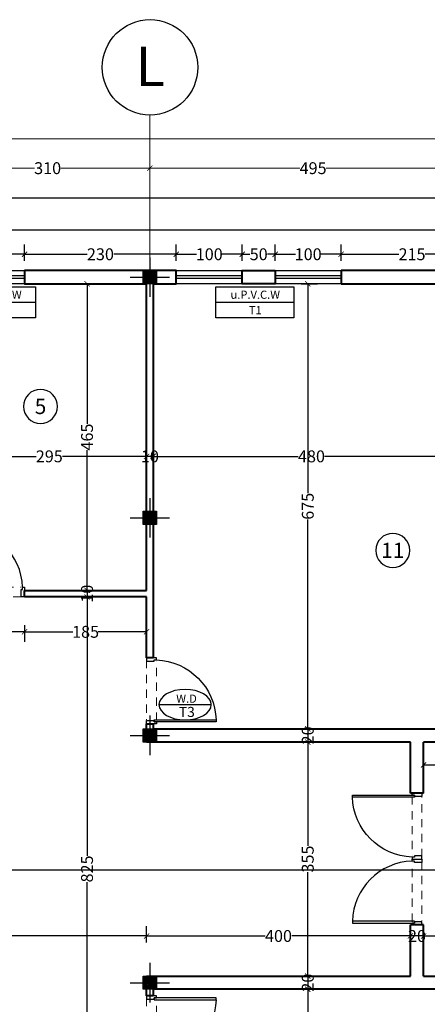
# Model space of a CAD drawing. Units: inches. Extents: x 160 to 686, y -230 to 66.
# Drawn here: x 287 to 294, y 35 to 50 of the extents above; entities that cross this region are included whole.
import ezdxf
from ezdxf.enums import TextEntityAlignment as Align

# ---------------------------------------------------------------- set-up
doc = ezdxf.new("R2010")
doc.units = ezdxf.units.IN
doc.header["$MEASUREMENT"] = 0
doc.linetypes.add('ACAD_ISO04W100', pattern=[30.5, 24, -3, 0.5, -3])
doc.linetypes.add('HIDDEN', pattern=[0.375, 0.25, -0.125])
for name, color, linetype in [('11', 11, 'Continuous'), ('code', 130, 'Continuous'), ('cul', 1, 'Continuous'), ('Door', 173, 'Continuous'), ('text', 7, 'Continuous'), ('tip', 6, 'Continuous'), ('WINDOW', 161, 'Continuous')]:
    doc.layers.add(name, color=color, linetype=linetype)
for name, color, linetype, lineweight in [('7', 7, 'Continuous', 40), ('AX', 251, 'Continuous', 18), ('DIM', 6, 'Continuous', 13)]:
    doc.layers.add(name, color=color, linetype=linetype, lineweight=lineweight)
doc.styles.add('ROMANC', font='romanc.shx', dxfattribs={"width": 0.7, "height": 0.18})
doc.styles.add('romanc.shx', font='romanc.shx')
doc.styles.get("Standard").update_dxf_attribs({"font": 'swissl.ttf'})
doc.styles.add('SWIS', font='swissl.ttf')
doc.styles.add('Tahoma', font='tahoma.ttf')
doc.dimstyles.new('dim100', dxfattribs={"dimtxt": 0.18, "dimasz": 0.08, "dimexe": 0.15, "dimexo": 0, "dimgap": 0.01, "dimtad": 0, "dimdec": 1, "dimlfac": 100, "dimzin": 12, "dimdsep": 46, "dimtxsty": 'Standard', "dimblk": 'ARCHTICK', "dimcen": 0.09, "dimclrd": 146, "dimclre": 146, "dimclrt": 256, "dimadec": 1, "dimazin": 0, "dimtfac": 0.666667, "dimtdec": 1, "dimtix": 1, "dimtmove": 1, "dimatfit": 3, "dimldrblk": 'DOT', "dimfxl": 0, "dimtolj": 1, "dimarcsym": 0})

# ---------------------------------------------------------------- blocks, each defined once
blk = doc.blocks.new('A$C514849F4')
at = {"layer": 'text', "color": 1}
blk.add_circle((0.603, 0.603), 0.603, dxfattribs=at)
at = {"layer": 'text', "style": 'SWIS'}
blk.add_attdef('88', text='', height=0.5, dxfattribs=at).set_placement((0.604, 0.615), align=Align.MIDDLE_CENTER)
blk = doc.blocks.new('_ArchTick')
at = {"color": 0, "linetype": 'ByBlock', "const_width": 0.15}
blk.add_lwpolyline([(-0.5, -0.5), (0.5, 0.5)], dxfattribs=at)
blk = doc.blocks.new('*D1234')
at = {"layer": 'DIM', "color": 146, "lineweight": -2, "transparency": 16777216}
for p, q in [((1563.603, -286.642), (1592.462, -286.642)), ((1621.853, -286.642), (1592.994, -286.642)), ((1563.603, -286.768), (1563.603, -286.792)), ((1621.853, -286.768), (1621.853, -286.792))]:
    blk.add_line(p, q, dxfattribs=at)
at = {"layer": 'DIM', "color": 146, "lineweight": -2, "transparency": 16777216, "xscale": 0.08, "yscale": 0.08, "zscale": 0.08, "rotation": 180}
blk.add_blockref('_ArchTick', (1563.603, -286.642), dxfattribs=at)
at = {"layer": 'DIM', "color": 146, "lineweight": -2, "transparency": 16777216, "xscale": 0.08, "yscale": 0.08, "zscale": 0.08}
blk.add_blockref('_ArchTick', (1621.853, -286.642), dxfattribs=at)
at = {"layer": 'DIM', "lineweight": 5, "transparency": 16777216, "insert": (1592.728, -286.642), "char_height": 0.18, "attachment_point": 5}
blk.add_mtext('\\A1;5825', dxfattribs=at)
blk = doc.blocks.new('_DOT')
at = {"color": 0, "linetype": 'ByBlock'}
blk.add_line((-0.5, 0), (-1, 0), dxfattribs=at)
at = {"color": 0, "linetype": 'ByBlock', "const_width": 0.5}
blk.add_lwpolyline([(-0.25, 0, 1), (0.25, 0, 1)], format="xyb", close=True, dxfattribs=at)
blk = doc.blocks.new('A$C55E52C42')
at = {"layer": 'cul'}
h = blk.add_hatch(dxfattribs=at)
h.set_pattern_fill('ANSI31', color=256, scale=0.005, style=0)
h.set_pattern_definition([(45, (-2685.726377, 341.490178), (-0.01122532015, 0.01122532015), [])])
h.paths.add_polyline_path([(0.2, 0.2), (0.4, 0.2), (0.4, 0.4), (0.2, 0.4)])
for p, q in [((0.3, 0.6), (0.3, 0)), ((0.6, 0.3), (0, 0.3))]:
    blk.add_line(p, q, dxfattribs=at)
blk.add_lwpolyline([(0.2, 0.2), (0.4, 0.2), (0.4, 0.4), (0.2, 0.4)], close=True, dxfattribs=at)
blk = doc.blocks.new('*D1227')
at = {"layer": 'DIM', "color": 146, "lineweight": -2, "transparency": 16777216}
for p, q in [((1598.303, -287.185), (1598.303, -286.935)), ((1603.253, -287.185), (1603.253, -286.935)), ((1598.303, -287.085), (1600.578, -287.085)), ((1603.253, -287.085), (1600.977, -287.085))]:
    blk.add_line(p, q, dxfattribs=at)
at = {"layer": 'DIM', "color": 146, "lineweight": -2, "transparency": 16777216, "xscale": 0.08, "yscale": 0.08, "zscale": 0.08, "rotation": 180}
blk.add_blockref('_ArchTick', (1598.303, -287.085), dxfattribs=at)
at = {"layer": 'DIM', "color": 146, "lineweight": -2, "transparency": 16777216, "xscale": 0.08, "yscale": 0.08, "zscale": 0.08}
blk.add_blockref('_ArchTick', (1603.253, -287.085), dxfattribs=at)
at = {"layer": 'DIM', "lineweight": 5, "transparency": 16777216, "insert": (1600.778, -287.085), "char_height": 0.18, "attachment_point": 5}
blk.add_mtext('\\A1;495', dxfattribs=at)
blk = doc.blocks.new('*D1240')
at = {"layer": 'DIM', "color": 146, "lineweight": -2, "transparency": 16777216}
for p, q in [((1595.203, -286.985), (1595.203, -287.235)), ((1598.303, -287.185), (1598.303, -286.935)), ((1595.203, -287.085), (1596.552, -287.085)), ((1598.303, -287.085), (1596.954, -287.085))]:
    blk.add_line(p, q, dxfattribs=at)
at = {"layer": 'DIM', "color": 146, "lineweight": -2, "transparency": 16777216, "xscale": 0.08, "yscale": 0.08, "zscale": 0.08, "rotation": 180}
blk.add_blockref('_ArchTick', (1595.203, -287.085), dxfattribs=at)
at = {"layer": 'DIM', "color": 146, "lineweight": -2, "transparency": 16777216, "xscale": 0.08, "yscale": 0.08, "zscale": 0.08}
blk.add_blockref('_ArchTick', (1598.303, -287.085), dxfattribs=at)
at = {"layer": 'DIM', "lineweight": 5, "transparency": 16777216, "insert": (1596.753, -287.085), "char_height": 0.18, "attachment_point": 5}
blk.add_mtext('\\A1;310', dxfattribs=at)
blk = doc.blocks.new('*D658')
at = {"layer": 'DIM', "color": 146, "lineweight": -2, "transparency": 16777216}
for p, q in [((289.423, 43.819), (289.423, 43.569)), ((294.223, 43.819), (294.223, 43.569)), ((289.423, 43.719), (291.622, 43.719)), ((294.223, 43.719), (292.023, 43.719))]:
    blk.add_line(p, q, dxfattribs=at)
at = {"layer": 'DIM', "color": 146, "lineweight": -2, "transparency": 16777216, "xscale": 0.08, "yscale": 0.08, "zscale": 0.08, "rotation": 180}
blk.add_blockref('_ArchTick', (289.423, 43.719), dxfattribs=at)
at = {"layer": 'DIM', "color": 146, "lineweight": -2, "transparency": 16777216, "xscale": 0.08, "yscale": 0.08, "zscale": 0.08}
blk.add_blockref('_ArchTick', (294.223, 43.719), dxfattribs=at)
at = {"layer": 'DIM', "lineweight": 0, "transparency": 16777216, "insert": (291.823, 43.719), "char_height": 0.18, "attachment_point": 5}
blk.add_mtext('\\A1;480', dxfattribs=at)
blk = doc.blocks.new('*D659')
at = {"layer": 'DIM', "color": 146, "lineweight": -2, "transparency": 16777216}
for p, q in [((289.323, 43.819), (289.323, 43.569)), ((289.423, 43.819), (289.423, 43.569)), ((289.423, 43.719), (289.323, 43.719))]:
    blk.add_line(p, q, dxfattribs=at)
at = {"layer": 'DIM', "lineweight": 0, "transparency": 16777216, "insert": (289.373, 43.719), "char_height": 0.18, "attachment_point": 5}
blk.add_mtext('\\A1;10', dxfattribs=at)
blk = doc.blocks.new('*D660')
at = {"layer": 'DIM', "color": 146, "lineweight": -2, "transparency": 16777216}
for p, q in [((286.373, 43.819), (286.373, 43.569)), ((289.323, 43.819), (289.323, 43.569)), ((286.373, 43.719), (287.648, 43.719)), ((289.323, 43.719), (288.048, 43.719))]:
    blk.add_line(p, q, dxfattribs=at)
at = {"layer": 'DIM', "color": 146, "lineweight": -2, "transparency": 16777216, "xscale": 0.08, "yscale": 0.08, "zscale": 0.08, "rotation": 180}
blk.add_blockref('_ArchTick', (286.373, 43.719), dxfattribs=at)
at = {"layer": 'DIM', "color": 146, "lineweight": -2, "transparency": 16777216, "xscale": 0.08, "yscale": 0.08, "zscale": 0.08}
blk.add_blockref('_ArchTick', (289.323, 43.719), dxfattribs=at)
at = {"layer": 'DIM', "lineweight": 0, "transparency": 16777216, "insert": (287.848, 43.719), "char_height": 0.18, "attachment_point": 5}
blk.add_mtext('\\A1;295', dxfattribs=at)
blk = doc.blocks.new('*D680')
at = {"layer": 'DIM', "color": 146, "lineweight": -2, "transparency": 16777216}
for p, q in [((292.273, 46.684), (292.273, 46.934)), ((294.423, 46.684), (294.423, 46.934)), ((292.273, 46.784), (293.148, 46.784)), ((294.423, 46.784), (293.548, 46.784))]:
    blk.add_line(p, q, dxfattribs=at)
at = {"layer": 'DIM', "color": 146, "lineweight": -2, "transparency": 16777216, "xscale": 0.08, "yscale": 0.08, "zscale": 0.08, "rotation": 180}
blk.add_blockref('_ArchTick', (292.273, 46.784), dxfattribs=at)
at = {"layer": 'DIM', "color": 146, "lineweight": -2, "transparency": 16777216, "xscale": 0.08, "yscale": 0.08, "zscale": 0.08}
blk.add_blockref('_ArchTick', (294.423, 46.784), dxfattribs=at)
at = {"layer": 'DIM', "lineweight": 0, "transparency": 16777216, "insert": (293.348, 46.784), "char_height": 0.18, "attachment_point": 5}
blk.add_mtext('\\A1;215', dxfattribs=at)
blk = doc.blocks.new('*D681')
at = {"layer": 'DIM', "color": 146, "lineweight": -2, "transparency": 16777216}
for p, q in [((291.273, 46.684), (291.273, 46.934)), ((292.273, 46.684), (292.273, 46.934)), ((291.273, 46.784), (291.579, 46.784)), ((292.273, 46.784), (291.966, 46.784))]:
    blk.add_line(p, q, dxfattribs=at)
at = {"layer": 'DIM', "color": 146, "lineweight": -2, "transparency": 16777216, "xscale": 0.08, "yscale": 0.08, "zscale": 0.08, "rotation": 180}
blk.add_blockref('_ArchTick', (291.273, 46.784), dxfattribs=at)
at = {"layer": 'DIM', "color": 146, "lineweight": -2, "transparency": 16777216, "xscale": 0.08, "yscale": 0.08, "zscale": 0.08}
blk.add_blockref('_ArchTick', (292.273, 46.784), dxfattribs=at)
at = {"layer": 'DIM', "lineweight": 0, "transparency": 16777216, "insert": (291.773, 46.784), "char_height": 0.18, "attachment_point": 5}
blk.add_mtext('\\A1;100', dxfattribs=at)
blk = doc.blocks.new('*D682')
at = {"layer": 'DIM', "color": 146, "lineweight": -2, "transparency": 16777216}
for p, q in [((290.773, 46.684), (290.773, 46.934)), ((291.273, 46.684), (291.273, 46.934)), ((290.773, 46.784), (290.889, 46.784)), ((291.273, 46.784), (291.157, 46.784))]:
    blk.add_line(p, q, dxfattribs=at)
at = {"layer": 'DIM', "color": 146, "lineweight": -2, "transparency": 16777216, "xscale": 0.08, "yscale": 0.08, "zscale": 0.08, "rotation": 180}
blk.add_blockref('_ArchTick', (290.773, 46.784), dxfattribs=at)
at = {"layer": 'DIM', "color": 146, "lineweight": -2, "transparency": 16777216, "xscale": 0.08, "yscale": 0.08, "zscale": 0.08}
blk.add_blockref('_ArchTick', (291.273, 46.784), dxfattribs=at)
at = {"layer": 'DIM', "lineweight": 0, "transparency": 16777216, "insert": (291.023, 46.784), "char_height": 0.18, "attachment_point": 5}
blk.add_mtext('\\A1;50', dxfattribs=at)
blk = doc.blocks.new('*D683')
at = {"layer": 'DIM', "color": 146, "lineweight": -2, "transparency": 16777216}
for p, q in [((289.773, 46.684), (289.773, 46.934)), ((290.773, 46.684), (290.773, 46.934)), ((289.773, 46.784), (290.079, 46.784)), ((290.773, 46.784), (290.466, 46.784))]:
    blk.add_line(p, q, dxfattribs=at)
at = {"layer": 'DIM', "color": 146, "lineweight": -2, "transparency": 16777216, "xscale": 0.08, "yscale": 0.08, "zscale": 0.08, "rotation": 180}
blk.add_blockref('_ArchTick', (289.773, 46.784), dxfattribs=at)
at = {"layer": 'DIM', "color": 146, "lineweight": -2, "transparency": 16777216, "xscale": 0.08, "yscale": 0.08, "zscale": 0.08}
blk.add_blockref('_ArchTick', (290.773, 46.784), dxfattribs=at)
at = {"layer": 'DIM', "lineweight": 0, "transparency": 16777216, "insert": (290.273, 46.784), "char_height": 0.18, "attachment_point": 5}
blk.add_mtext('\\A1;100', dxfattribs=at)
blk = doc.blocks.new('*D450')
at = {"layer": 'DIM', "color": 146, "lineweight": -2, "transparency": 16777216}
for p, q in [((254.573, 47.537), (254.573, 47.787)), ((313.023, 47.537), (313.023, 47.787)), ((254.573, 47.637), (283.532, 47.637)), ((313.023, 47.637), (284.064, 47.637))]:
    blk.add_line(p, q, dxfattribs=at)
at = {"layer": 'DIM', "color": 146, "lineweight": -2, "transparency": 16777216, "xscale": 0.08, "yscale": 0.08, "zscale": 0.08, "rotation": 180}
blk.add_blockref('_ArchTick', (254.573, 47.637), dxfattribs=at)
at = {"layer": 'DIM', "color": 146, "lineweight": -2, "transparency": 16777216, "xscale": 0.08, "yscale": 0.08, "zscale": 0.08}
blk.add_blockref('_ArchTick', (313.023, 47.637), dxfattribs=at)
at = {"layer": 'DIM', "lineweight": 0, "transparency": 16777216, "insert": (283.798, 47.637), "char_height": 0.18, "attachment_point": 5}
blk.add_mtext('\\A1;5845', dxfattribs=at)
blk = doc.blocks.new('*D613')
at = {"layer": 'DIM', "color": 146, "lineweight": -2, "transparency": 16777216}
for p, q in [((273.173, 47.05), (273.173, 47.3)), ((294.423, 47.05), (294.423, 47.3)), ((273.173, 47.15), (283.531, 47.15)), ((294.423, 47.15), (284.064, 47.15))]:
    blk.add_line(p, q, dxfattribs=at)
at = {"layer": 'DIM', "color": 146, "lineweight": -2, "transparency": 16777216, "xscale": 0.08, "yscale": 0.08, "zscale": 0.08, "rotation": 180}
blk.add_blockref('_ArchTick', (273.173, 47.15), dxfattribs=at)
at = {"layer": 'DIM', "color": 146, "lineweight": -2, "transparency": 16777216, "xscale": 0.08, "yscale": 0.08, "zscale": 0.08}
blk.add_blockref('_ArchTick', (294.423, 47.15), dxfattribs=at)
at = {"layer": 'DIM', "lineweight": 0, "transparency": 16777216, "insert": (283.798, 47.15), "char_height": 0.18, "attachment_point": 5}
blk.add_mtext('\\A1;2125', dxfattribs=at)
blk = doc.blocks.new('*D527')
at = {"layer": 'DIM', "color": 146, "lineweight": -2, "transparency": 16777216}
for p, q in [((293.523, 36.345), (293.523, 36.595)), ((300.523, 36.345), (300.523, 36.595)), ((293.523, 36.445), (296.825, 36.445)), ((300.523, 36.445), (297.221, 36.445))]:
    blk.add_line(p, q, dxfattribs=at)
at = {"layer": 'DIM', "color": 146, "lineweight": -2, "transparency": 16777216, "xscale": 0.08, "yscale": 0.08, "zscale": 0.08, "rotation": 180}
blk.add_blockref('_ArchTick', (293.523, 36.445), dxfattribs=at)
at = {"layer": 'DIM', "color": 146, "lineweight": -2, "transparency": 16777216, "xscale": 0.08, "yscale": 0.08, "zscale": 0.08}
blk.add_blockref('_ArchTick', (300.523, 36.445), dxfattribs=at)
at = {"layer": 'DIM', "lineweight": 0, "transparency": 16777216, "insert": (297.023, 36.445), "char_height": 0.18, "attachment_point": 5}
blk.add_mtext('\\A1;700', dxfattribs=at)
blk = doc.blocks.new('*D528')
at = {"layer": 'DIM', "color": 146, "lineweight": -2, "transparency": 16777216}
for p, q in [((293.323, 36.345), (293.323, 36.595)), ((293.523, 36.345), (293.523, 36.595)), ((293.523, 36.445), (293.323, 36.445))]:
    blk.add_line(p, q, dxfattribs=at)
at = {"layer": 'DIM', "lineweight": 0, "transparency": 16777216, "insert": (293.423, 36.445), "char_height": 0.18, "attachment_point": 5}
blk.add_mtext('\\A1;20', dxfattribs=at)
blk = doc.blocks.new('*D529')
at = {"layer": 'DIM', "color": 146, "lineweight": -2, "transparency": 16777216}
for p, q in [((289.323, 36.345), (289.323, 36.595)), ((293.323, 36.345), (293.323, 36.595)), ((289.323, 36.445), (291.122, 36.445)), ((293.323, 36.445), (291.523, 36.445))]:
    blk.add_line(p, q, dxfattribs=at)
at = {"layer": 'DIM', "color": 146, "lineweight": -2, "transparency": 16777216, "xscale": 0.08, "yscale": 0.08, "zscale": 0.08, "rotation": 180}
blk.add_blockref('_ArchTick', (289.323, 36.445), dxfattribs=at)
at = {"layer": 'DIM', "color": 146, "lineweight": -2, "transparency": 16777216, "xscale": 0.08, "yscale": 0.08, "zscale": 0.08}
blk.add_blockref('_ArchTick', (293.323, 36.445), dxfattribs=at)
at = {"layer": 'DIM', "lineweight": 0, "transparency": 16777216, "insert": (291.323, 36.445), "char_height": 0.18, "attachment_point": 5}
blk.add_mtext('\\A1;400', dxfattribs=at)
blk = doc.blocks.new('*D530')
at = {"layer": 'DIM', "color": 146, "lineweight": -2, "transparency": 16777216}
for p, q in [((278.273, 36.345), (278.273, 36.595)), ((289.323, 36.345), (289.323, 36.595)), ((278.273, 36.445), (283.539, 36.445)), ((289.323, 36.445), (284.057, 36.445))]:
    blk.add_line(p, q, dxfattribs=at)
at = {"layer": 'DIM', "color": 146, "lineweight": -2, "transparency": 16777216, "xscale": 0.08, "yscale": 0.08, "zscale": 0.08, "rotation": 180}
blk.add_blockref('_ArchTick', (278.273, 36.445), dxfattribs=at)
at = {"layer": 'DIM', "color": 146, "lineweight": -2, "transparency": 16777216, "xscale": 0.08, "yscale": 0.08, "zscale": 0.08}
blk.add_blockref('_ArchTick', (289.323, 36.445), dxfattribs=at)
at = {"layer": 'DIM', "lineweight": 0, "transparency": 16777216, "insert": (283.798, 36.445), "char_height": 0.18, "attachment_point": 5}
blk.add_mtext('\\A1;1105', dxfattribs=at)
blk = doc.blocks.new('*D565')
at = {"layer": 'DIM', "color": 146, "lineweight": -2, "transparency": 16777216}
for p, q in [((291.667, 46.337), (291.917, 46.337)), ((291.767, 46.337), (291.767, 43.161)), ((291.767, 39.587), (291.767, 42.763)), ((291.667, 39.587), (291.917, 39.587))]:
    blk.add_line(p, q, dxfattribs=at)
at = {"layer": 'DIM', "color": 146, "lineweight": -2, "transparency": 16777216, "xscale": 0.08, "yscale": 0.08, "zscale": 0.08}
for p, rotation in [((291.767, 46.337), 90), ((291.767, 39.587), 270)]:
    blk.add_blockref('_ArchTick', p, dxfattribs=dict(at, rotation=rotation))
at = {"layer": 'DIM', "lineweight": 0, "transparency": 16777216, "insert": (291.767, 42.962), "char_height": 0.18, "attachment_point": 5, "rotation": 90}
blk.add_mtext('\\A1;675', dxfattribs=at)
blk = doc.blocks.new('*D566')
at = {"layer": 'DIM', "color": 146, "lineweight": -2, "transparency": 16777216}
for p, q in [((291.667, 39.587), (291.917, 39.587)), ((291.767, 39.587), (291.767, 39.387)), ((291.867, 39.387), (291.617, 39.387))]:
    blk.add_line(p, q, dxfattribs=at)
at = {"layer": 'DIM', "lineweight": 0, "transparency": 16777216, "insert": (291.767, 39.487), "char_height": 0.18, "attachment_point": 5, "rotation": 90}
blk.add_mtext('\\A1;20', dxfattribs=at)
blk = doc.blocks.new('*D567')
at = {"layer": 'DIM', "color": 146, "lineweight": -2, "transparency": 16777216}
for p, q in [((291.867, 39.387), (291.617, 39.387)), ((291.767, 39.387), (291.767, 37.812)), ((291.767, 35.837), (291.767, 37.412)), ((291.867, 35.837), (291.617, 35.837))]:
    blk.add_line(p, q, dxfattribs=at)
at = {"layer": 'DIM', "color": 146, "lineweight": -2, "transparency": 16777216, "xscale": 0.08, "yscale": 0.08, "zscale": 0.08}
for p, rotation in [((291.767, 39.387), 90), ((291.767, 35.837), 270)]:
    blk.add_blockref('_ArchTick', p, dxfattribs=dict(at, rotation=rotation))
at = {"layer": 'DIM', "lineweight": 0, "transparency": 16777216, "insert": (291.767, 37.612), "char_height": 0.18, "attachment_point": 5, "rotation": 90}
blk.add_mtext('\\A1;355', dxfattribs=at)
blk = doc.blocks.new('*D568')
at = {"layer": 'DIM', "color": 146, "lineweight": -2, "transparency": 16777216}
for p, q in [((291.867, 35.837), (291.617, 35.837)), ((291.767, 35.837), (291.767, 35.637)), ((291.867, 35.637), (291.617, 35.637))]:
    blk.add_line(p, q, dxfattribs=at)
at = {"layer": 'DIM', "lineweight": 0, "transparency": 16777216, "insert": (291.767, 35.737), "char_height": 0.18, "attachment_point": 5, "rotation": 90}
blk.add_mtext('\\A1;20', dxfattribs=at)
blk = doc.blocks.new('*D569')
at = {"layer": 'DIM', "color": 146, "lineweight": -2, "transparency": 16777216}
for p, q in [((291.867, 35.637), (291.617, 35.637)), ((291.767, 35.637), (291.767, 32.887)), ((291.767, 29.737), (291.767, 32.486)), ((291.867, 29.737), (291.617, 29.737))]:
    blk.add_line(p, q, dxfattribs=at)
at = {"layer": 'DIM', "color": 146, "lineweight": -2, "transparency": 16777216, "xscale": 0.08, "yscale": 0.08, "zscale": 0.08}
for p, rotation in [((291.767, 35.637), 90), ((291.767, 29.737), 270)]:
    blk.add_blockref('_ArchTick', p, dxfattribs=dict(at, rotation=rotation))
at = {"layer": 'DIM', "lineweight": 0, "transparency": 16777216, "insert": (291.767, 32.687), "char_height": 0.18, "attachment_point": 5, "rotation": 90}
blk.add_mtext('\\A1;590', dxfattribs=at)
blk = doc.blocks.new('*D599')
at = {"layer": 'DIM', "color": 146, "lineweight": -2, "transparency": 16777216}
for p, q in [((288.398, 46.337), (288.57, 46.337)), ((288.42, 46.337), (288.42, 44.211)), ((288.42, 41.687), (288.42, 43.812)), ((288.32, 41.687), (288.57, 41.687))]:
    blk.add_line(p, q, dxfattribs=at)
at = {"layer": 'DIM', "color": 146, "lineweight": -2, "transparency": 16777216, "xscale": 0.08, "yscale": 0.08, "zscale": 0.08}
for p, rotation in [((288.42, 46.337), 90), ((288.42, 41.687), 270)]:
    blk.add_blockref('_ArchTick', p, dxfattribs=dict(at, rotation=rotation))
at = {"layer": 'DIM', "lineweight": 0, "transparency": 16777216, "insert": (288.42, 44.012), "char_height": 0.18, "attachment_point": 5, "rotation": 90}
blk.add_mtext('\\A1;465', dxfattribs=at)
blk = doc.blocks.new('*D600')
at = {"layer": 'DIM', "color": 146, "lineweight": -2, "transparency": 16777216}
for p, q in [((288.32, 41.687), (288.57, 41.687)), ((288.42, 41.687), (288.42, 41.587)), ((288.32, 41.587), (288.57, 41.587))]:
    blk.add_line(p, q, dxfattribs=at)
at = {"layer": 'DIM', "lineweight": 0, "transparency": 16777216, "insert": (288.42, 41.637), "char_height": 0.18, "attachment_point": 5, "rotation": 90}
blk.add_mtext('\\A1;10', dxfattribs=at)
blk = doc.blocks.new('*D601')
at = {"layer": 'DIM', "color": 146, "lineweight": -2, "transparency": 16777216}
for p, q in [((288.32, 41.587), (288.57, 41.587)), ((288.42, 41.587), (288.42, 37.661)), ((288.42, 33.337), (288.42, 37.263)), ((288.32, 33.337), (288.57, 33.337))]:
    blk.add_line(p, q, dxfattribs=at)
at = {"layer": 'DIM', "color": 146, "lineweight": -2, "transparency": 16777216, "xscale": 0.08, "yscale": 0.08, "zscale": 0.08}
for p, rotation in [((288.42, 41.587), 90), ((288.42, 33.337), 270)]:
    blk.add_blockref('_ArchTick', p, dxfattribs=dict(at, rotation=rotation))
at = {"layer": 'DIM', "lineweight": 0, "transparency": 16777216, "insert": (288.42, 37.462), "char_height": 0.18, "attachment_point": 5, "rotation": 90}
blk.add_mtext('\\A1;825', dxfattribs=at)
blk = doc.blocks.new('*D499')
at = {"layer": 'DIM', "color": 146, "lineweight": -2, "transparency": 16777216}
for p, q in [((293.523, 39.14), (293.523, 38.89)), ((294.423, 39.14), (294.423, 38.89)), ((293.523, 39.04), (293.838, 39.04)), ((294.423, 39.04), (294.107, 39.04))]:
    blk.add_line(p, q, dxfattribs=at)
at = {"layer": 'DIM', "color": 146, "lineweight": -2, "transparency": 16777216, "xscale": 0.08, "yscale": 0.08, "zscale": 0.08, "rotation": 180}
blk.add_blockref('_ArchTick', (293.523, 39.04), dxfattribs=at)
at = {"layer": 'DIM', "color": 146, "lineweight": -2, "transparency": 16777216, "xscale": 0.08, "yscale": 0.08, "zscale": 0.08}
blk.add_blockref('_ArchTick', (294.423, 39.04), dxfattribs=at)
at = {"layer": 'DIM', "lineweight": 0, "transparency": 16777216, "insert": (293.973, 39.04), "char_height": 0.18, "attachment_point": 5}
blk.add_mtext('\\A1;90', dxfattribs=at)
blk = doc.blocks.new('*D733')
at = {"layer": 'DIM', "color": 146, "lineweight": -2, "transparency": 16777216}
for p, q in [((254.567, 47.537), (254.567, 47.787)), ((313.017, 47.537), (313.017, 47.787)), ((254.567, 47.637), (283.526, 47.637)), ((313.017, 47.637), (284.058, 47.637))]:
    blk.add_line(p, q, dxfattribs=at)
at = {"layer": 'DIM', "color": 146, "lineweight": -2, "transparency": 16777216, "xscale": 0.08, "yscale": 0.08, "zscale": 0.08, "rotation": 180}
blk.add_blockref('_ArchTick', (254.567, 47.637), dxfattribs=at)
at = {"layer": 'DIM', "color": 146, "lineweight": -2, "transparency": 16777216, "xscale": 0.08, "yscale": 0.08, "zscale": 0.08}
blk.add_blockref('_ArchTick', (313.017, 47.637), dxfattribs=at)
at = {"layer": 'DIM', "lineweight": 0, "transparency": 16777216, "insert": (283.792, 47.637), "char_height": 0.18, "attachment_point": 5}
blk.add_mtext('\\A1;5845', dxfattribs=at)
blk = doc.blocks.new('*D959')
at = {"layer": 'DIM', "color": 146, "lineweight": -2, "transparency": 16777216}
for p, q in [((287.473, 41.158), (287.473, 40.908)), ((289.323, 41.158), (289.323, 40.908)), ((287.473, 41.058), (288.205, 41.058)), ((289.323, 41.058), (288.59, 41.058))]:
    blk.add_line(p, q, dxfattribs=at)
at = {"layer": 'DIM', "color": 146, "lineweight": -2, "transparency": 16777216, "xscale": 0.08, "yscale": 0.08, "zscale": 0.08, "rotation": 180}
blk.add_blockref('_ArchTick', (287.473, 41.058), dxfattribs=at)
at = {"layer": 'DIM', "color": 146, "lineweight": -2, "transparency": 16777216, "xscale": 0.08, "yscale": 0.08, "zscale": 0.08}
blk.add_blockref('_ArchTick', (289.323, 41.058), dxfattribs=at)
at = {"layer": 'DIM', "lineweight": 0, "transparency": 16777216, "insert": (288.398, 41.058), "char_height": 0.18, "attachment_point": 5}
blk.add_mtext('\\A1;185', dxfattribs=at)
blk = doc.blocks.new('*D960')
at = {"layer": 'DIM', "color": 146, "lineweight": -2, "transparency": 16777216}
for p, q in [((286.473, 41.158), (286.473, 40.908)), ((287.473, 41.158), (287.473, 40.908)), ((286.473, 41.058), (286.779, 41.058)), ((287.473, 41.058), (287.166, 41.058))]:
    blk.add_line(p, q, dxfattribs=at)
at = {"layer": 'DIM', "color": 146, "lineweight": -2, "transparency": 16777216, "xscale": 0.08, "yscale": 0.08, "zscale": 0.08, "rotation": 180}
blk.add_blockref('_ArchTick', (286.473, 41.058), dxfattribs=at)
at = {"layer": 'DIM', "color": 146, "lineweight": -2, "transparency": 16777216, "xscale": 0.08, "yscale": 0.08, "zscale": 0.08}
blk.add_blockref('_ArchTick', (287.473, 41.058), dxfattribs=at)
at = {"layer": 'DIM', "lineweight": 0, "transparency": 16777216, "insert": (286.973, 41.058), "char_height": 0.18, "attachment_point": 5}
blk.add_mtext('\\A1;100', dxfattribs=at)
blk = doc.blocks.new('*U15')
at = {"color": 9, "linetype": 'HIDDEN', "lineweight": 5, "ltscale": 0.5}
for p, q in [((0, 0.05), (0, 0.95)), ((0.15, 0.969), (0.15, 0.06))]:
    blk.add_line(p, q, dxfattribs=at)
at = {"layer": 'Door', "color": 15}
for points in [[(0, 1), (0, 1), (0, 0.95), (0.115, 0.95), (0.115, 0.97), (0.15, 0.97), (0.15, 1), (0, 1)], [(0, 0), (0, 0), (0, 0.05), (0.115, 0.05), (0.115, 0.03), (0.15, 0.03), (0.15, 0), (0, 0)]]:
    blk.add_lwpolyline(points, dxfattribs=at)
at = {"layer": 'Door', "color": 6}
blk.add_lwpolyline([(0.115, 0.94), (1.055, 0.94), (1.055, 0.97), (0.115, 0.97)], close=True, dxfattribs=at)
at = {"layer": 'Door', "color": 8}
blk.add_arc((0.115, 0.97), 0.94, 272.1338, 358.1711, dxfattribs=at)
blk = doc.blocks.new('*U12')
at = {"color": 9, "linetype": 'HIDDEN', "lineweight": 5, "ltscale": 0.5}
for p, q in [((0, 0.05), (0, 0.95)), ((0.15, 0.969), (0.15, 0.06))]:
    blk.add_line(p, q, dxfattribs=at)
at = {"layer": 'Door', "color": 15}
for points in [[(0.15, 1), (0.15, 1), (0.15, 0.95), (0.035, 0.95), (0.035, 0.97), (0, 0.97), (0, 1), (0.15, 1)], [(0.15, 0), (0.15, 0), (0.15, 0.05), (0.035, 0.05), (0.035, 0.03), (0, 0.03), (0, 0), (0.15, 0)]]:
    blk.add_lwpolyline(points, dxfattribs=at)
at = {"layer": 'Door', "color": 6}
blk.add_lwpolyline([(0.035, 0.06), (-0.905, 0.06), (-0.905, 0.03), (0.035, 0.03)], close=True, dxfattribs=at)
at = {"layer": 'Door', "color": 8}
blk.add_arc((0.035, 0.03), 0.94, 92.1338, 178.1711, dxfattribs=at)
blk = doc.blocks.new('*U13')
at = {"color": 9, "linetype": 'HIDDEN', "lineweight": 5, "ltscale": 0.5}
for p, q in [((0, 0.05), (0, 0.95)), ((0.15, 0.969), (0.15, 0.06))]:
    blk.add_line(p, q, dxfattribs=at)
at = {"layer": 'Door', "color": 6}
blk.add_lwpolyline([(0.035, 0.94), (-0.905, 0.94), (-0.905, 0.97), (0.035, 0.97)], close=True, dxfattribs=at)
at = {"layer": 'Door', "color": 15}
for points in [[(0.15, 1), (0.15, 1), (0.15, 0.95), (0.035, 0.95), (0.035, 0.97), (0, 0.97), (0, 1), (0.15, 1)], [(0.15, 0), (0.15, 0), (0.15, 0.05), (0.035, 0.05), (0.035, 0.03), (0, 0.03), (0, 0), (0.15, 0)]]:
    blk.add_lwpolyline(points, dxfattribs=at)
at = {"layer": 'Door', "color": 8}
blk.add_arc((0.035, 0.97), 0.94, 181.8289, 267.8662, dxfattribs=at)
blk = doc.blocks.new('*U22')
at = {"layer": 'WINDOW', "color": 161}
for p, q in [((1, 0.097), (0, 0.097)), ((0, -0.103), (1, -0.103))]:
    blk.add_line(p, q, dxfattribs=at)
at = {"layer": 'WINDOW', "color": 8}
for p, q in [((0, 0.015), (1, 0.015)), ((0, -0.025), (1, -0.025))]:
    blk.add_line(p, q, dxfattribs=at)
blk = doc.blocks.new('plan h')
at = {"layer": '7'}
for p, q in [((592.459, 46.537), (590.309, 46.537)), ((590.309, 46.537), (590.309, 46.337)), ((587.359, 41.687), (587.359, 46.337)), ((587.459, 46.337), (587.459, 40.662)), ((590.309, 46.337), (592.259, 46.337)), ((585.509, 41.687), (587.359, 41.687)), ((585.509, 41.587), (585.509, 41.687)), ((587.359, 41.587), (585.509, 41.587)), ((587.359, 40.662), (587.359, 41.587)), ((587.459, 40.662), (587.359, 40.662)), ((587.359, 39.387), (587.359, 39.662)), ((587.359, 39.662), (587.459, 39.662)), ((587.459, 39.662), (587.459, 39.587)), ((587.459, 39.587), (592.259, 39.587)), ((591.359, 39.387), (587.359, 39.387)), ((591.359, 38.612), (591.359, 39.387)), ((592.459, 39.387), (591.559, 39.387)), ((591.559, 38.612), (591.559, 39.387)), ((591.559, 38.612), (591.359, 38.612)), ((591.359, 35.837), (591.359, 36.612)), ((591.559, 36.612), (591.359, 36.612)), ((591.559, 35.837), (591.559, 36.612)), ((587.359, 35.837), (591.359, 35.837)), ((587.359, 35.537), (587.359, 35.837)), ((591.559, 35.837), (593.134, 35.837)), ((592.259, 35.637), (587.459, 35.637)), ((587.459, 35.637), (587.459, 35.537)), ((587.459, 35.537), (587.359, 35.537))]:
    blk.add_line(p, q, dxfattribs=at)
at = {"layer": '7', "linetype": 'Continuous'}
for points in [[(585.509, 46.537), (585.509, 46.337), (587.359, 46.337), (587.359, 46.337)], [(587.459, 46.337), (587.459, 46.337), (587.459, 46.337), (587.809, 46.337), (587.809, 46.537), (585.509, 46.537)]]:
    blk.add_lwpolyline(points, dxfattribs=at)
at = {"layer": '7'}
blk.add_lwpolyline([(589.309, 46.537), (589.309, 46.337), (588.809, 46.337), (588.809, 46.537), (589.309, 46.537)], dxfattribs=at)
at = {"layer": 'Door', "linetype": 'Continuous', "rotation": 90}
blk.add_blockref('*U15', (585.509, 41.587), dxfattribs=at)
at = {"layer": 'Door', "linetype": 'Continuous', "xscale": -1}
for name, p in [('*U12', (587.509, 39.662)), ('*U13', (587.509, 34.537))]:
    blk.add_blockref(name, p, dxfattribs=at)
at = {"layer": 'Door', "linetype": 'Continuous', "xscale": -1, "rotation": 180}
blk.add_blockref('*U12', (591.384, 38.612), dxfattribs=at)
at = {"layer": 'Door', "linetype": 'Continuous'}
blk.add_blockref('*U12', (591.384, 36.612), dxfattribs=at)
at = {"layer": 'WINDOW', "xscale": -1}
for p in [(585.509, 46.44, -5.236), (588.809, 46.44), (590.309, 46.44)]:
    blk.add_blockref('*U22', p, dxfattribs=at)
blk = doc.blocks.new('T.AX')
at = {"layer": '11', "color": 165}
blk.add_circle((0, 0.559), 0.559, dxfattribs=at)
at = {"layer": '11', "style": 'ROMANC'}
blk.add_attdef('XX', text='', height=0.5, dxfattribs=at).set_placement((0, 0.559), align=Align.MIDDLE_CENTER)
blk = doc.blocks.new('tiped')
at = {"layer": 'tip', "linetype": 'Continuous', "ltscale": 0.3}
blk.add_line((0.384, 0), (-0.384, 0), dxfattribs=at)
blk.add_ellipse((0, 0), major_axis=(0.384, 0), ratio=0.583333, dxfattribs=at)
at = {"layer": 'tip', "color": 3, "linetype": 'Continuous', "ltscale": 0.3, "style": 'romanc.shx'}
for tag, p in [('TIPE-D', (-0.217, 0.028)), ('NO', (-0.142, -0.18))]:
    blk.add_attdef(tag, p, '', height=0.147, dxfattribs=at)
blk = doc.blocks.new('*D1244')
at = {"layer": 'DIM', "color": 146, "lineweight": -2, "transparency": 16777216}
for p, q in [((287.473, 46.684), (287.473, 46.934)), ((289.773, 46.684), (289.773, 46.934)), ((287.473, 46.784), (288.422, 46.784)), ((289.773, 46.784), (288.824, 46.784))]:
    blk.add_line(p, q, dxfattribs=at)
at = {"layer": 'DIM', "color": 146, "lineweight": -2, "transparency": 16777216, "xscale": 0.08, "yscale": 0.08, "zscale": 0.08, "rotation": 180}
blk.add_blockref('_ArchTick', (287.473, 46.784), dxfattribs=at)
at = {"layer": 'DIM', "color": 146, "lineweight": -2, "transparency": 16777216, "xscale": 0.08, "yscale": 0.08, "zscale": 0.08}
blk.add_blockref('_ArchTick', (289.773, 46.784), dxfattribs=at)
at = {"layer": 'DIM', "lineweight": 0, "transparency": 16777216, "insert": (288.623, 46.784), "char_height": 0.18, "attachment_point": 5}
blk.add_mtext('\\A1;230', dxfattribs=at)
blk = doc.blocks.new('*D1245')
at = {"layer": 'DIM', "color": 146, "lineweight": -2, "transparency": 16777216}
for p, q in [((286.473, 46.684), (286.473, 46.934)), ((287.473, 46.684), (287.473, 46.934)), ((286.473, 46.784), (286.779, 46.784)), ((287.473, 46.784), (287.166, 46.784))]:
    blk.add_line(p, q, dxfattribs=at)
at = {"layer": 'DIM', "color": 146, "lineweight": -2, "transparency": 16777216, "xscale": 0.08, "yscale": 0.08, "zscale": 0.08, "rotation": 180}
blk.add_blockref('_ArchTick', (286.473, 46.784), dxfattribs=at)
at = {"layer": 'DIM', "color": 146, "lineweight": -2, "transparency": 16777216, "xscale": 0.08, "yscale": 0.08, "zscale": 0.08}
blk.add_blockref('_ArchTick', (287.473, 46.784), dxfattribs=at)
at = {"layer": 'DIM', "lineweight": 0, "transparency": 16777216, "insert": (286.973, 46.784), "char_height": 0.18, "attachment_point": 5}
blk.add_mtext('\\A1;100', dxfattribs=at)
blk = doc.blocks.new('A$C24085A66')
at = {"layer": 'tip', "linetype": 'Continuous', "ltscale": 0.3}
blk.add_line((0, 0.427), (2.146, 0.427), dxfattribs=at)
blk.add_lwpolyline([(2.146, 0), (0, 0), (0, 0.854), (2.146, 0.854)], close=True, dxfattribs=at)
at = {"layer": 'DIM', "lineweight": 5, "style": 'SWIS'}
for p in [(1.083, 0.635), (1.083, 0.208)]:
    blk.add_attdef('AAAAA', text='', height=0.225, dxfattribs=at).set_placement(p, align=Align.MIDDLE_CENTER)
blk = doc.blocks.new('*U1047')
blk.add_line((7.94, 0), (576.68, 0))
at = {"style": 'Tahoma', "flags": 8}
blk.add_attdef('VIEWNUMBER', text='', height=2.5, dxfattribs=at).set_placement((0, 0), align=Align.BOTTOM_CENTER)
blk.add_attdef('SHEETNUMBER', text='', height=2.5, dxfattribs=at).set_placement((0, -1.59), align=Align.TOP_CENTER)
blk = doc.blocks.new('axis')
at = {"layer": 'AX', "linetype": 'ACAD_ISO04W100', "ltscale": 0.1}
blk.add_line((1598.303, -286.2791, 5.2362), (1598.303, -288.4377, 5.2362), dxfattribs=at)
at = {"layer": 'cul', "xscale": -1}
for p in [(1598.603, -289.0377, 5.2362), (1598.603, -292.6877, 5.2362), (1598.603, -295.9877, 5.2362), (1598.603, -299.7377, 5.2362)]:
    blk.add_blockref('A$C55E52C42', p, dxfattribs=at)
at = {"layer": 'text', "xscale": 1.200000000000045, "yscale": 1.200000000000045, "zscale": 1.200000000000045}
blk.add_blockref('A$C514849F4', (1597.5819, -286.2791, 5.2362), dxfattribs=at).add_auto_attribs({'88': 'L'})
at = {"layer": 'DIM', "lineweight": 5}
dim = blk.add_linear_dim(base=(1563.603, -286.6421), p1=(1621.853, -286.2791, 5.2362), p2=(1563.603, -286.2791, 5.2362), dimstyle='dim100', dxfattribs=at)
dim.commit()
dim.dimension.update_dxf_attribs({"geometry": '*D1234', "text_midpoint": (1592.728, -286.6421)})
for base, p1, p2, picture, middle in [((1595.203, -287.0847, 5.2362), (1598.303, -287.3145, 5.2362), (1595.203, -286.2791, 5.2362), '*D1240', (1596.753, -287.0847, 5.2362)), ((1598.303, -287.0847, 5.2362), (1603.253, -287.2367, 5.2362), (1598.303, -287.3145, 5.2362), '*D1227', (1600.778, -287.0847, 5.2362))]:
    dim = blk.add_linear_dim(base=base, p1=p1, p2=p2, angle=180, dimstyle='dim100', dxfattribs=at)
    dim.commit()
    dim.dimension.update_dxf_attribs({"geometry": picture, "text_midpoint": middle})

msp = doc.modelspace()

# ---------------------------------------------------------------- block references
at = {"layer": '11'}
ref = msp.add_blockref('T.AX', (287.7146, 44.2176), dxfattribs=dict(at, xscale=-0.4624352623591221, yscale=0.462435262359179, zscale=0.462435262126352))
ref.add_attrib('XX', '5', dxfattribs={"height": 0.2312, "style": 'ROMANC'}).set_placement((287.7146, 44.4761), align=Align.MIDDLE_CENTER)
ref = msp.add_blockref('T.AX', (293.0561, 42.0339), dxfattribs=dict(at, xscale=-0.4624352623591221, yscale=0.4624352623592358, zscale=0.4624352621263519))
ref.add_attrib('XX', '11', dxfattribs={"height": 0.23122, "style": 'ROMANC'}).set_placement((293.0561, 42.2924), align=Align.MIDDLE_CENTER)
at = {"layer": '7', "lineweight": 0}
msp.add_blockref('plan h', (-298.0362, 0), dxfattribs=at)
at = {"layer": 'AX', "lineweight": 5}
msp.add_blockref('axis', (-1308.9301, 335.1745, -5.2362), dxfattribs=at)
at = {"layer": 'code', "xscale": 0.118110236220673, "yscale": 0.118110236220673, "zscale": 0.118110236220673}
msp.add_blockref('*U1047', (247.8261, 37.4485), dxfattribs=at)
at = {"layer": 'DIM', "lineweight": 5}
ref = msp.add_blockref('A$C24085A66', (286.4585, 45.8212, -5.2362), dxfattribs=dict(at, xscale=0.5500000000000114, yscale=0.5500000000000114, zscale=0.5500000000000114))
ref.add_attrib('AAAAA', 'T1', dxfattribs={"color": 3, "lineweight": 5, "height": 0.12375, "style": 'romanc.shx'}).set_placement((287.0544, 45.9355, -5.2362), align=Align.MIDDLE_CENTER)
ref.add_attrib('AAAAA', 'u.P.V.C.W', dxfattribs={"color": 3, "lineweight": 5, "height": 0.12375, "style": 'romanc.shx'}).set_placement((287.0544, 46.1703, -5.2362), align=Align.MIDDLE_CENTER)
ref = msp.add_blockref('A$C24085A66', (290.3751, 45.8212, -5.2362), dxfattribs=dict(at, xscale=0.5500000000000114, yscale=0.5500000000000114, zscale=0.5500000000000114))
ref.add_attrib('AAAAA', 'T1', dxfattribs={"color": 3, "lineweight": 5, "height": 0.12375, "style": 'romanc.shx'}).set_placement((290.971, 45.9355, -5.2362), align=Align.MIDDLE_CENTER)
ref.add_attrib('AAAAA', 'u.P.V.C.W', dxfattribs={"color": 3, "lineweight": 5, "height": 0.12375, "style": 'romanc.shx'}).set_placement((290.971, 46.1703, -5.2362), align=Align.MIDDLE_CENTER)
at = {"layer": 'tip', "linetype": 'Continuous'}
ref = msp.add_blockref('tiped', (289.9076, 39.9533), dxfattribs=dict(at, xscale=-1.033263394006131, yscale=1.033263394006126, zscale=1.03326339400691))
ref.add_attrib('TIPE-D', 'W.D', (289.7725, 39.982), dxfattribs={"color": 3, "linetype": 'Continuous', "ltscale": 0.3, "height": 0.12399, "style": 'romanc.shx'})
ref.add_attrib('NO', 'T3', (289.8146, 39.7669), dxfattribs={"color": 3, "linetype": 'Continuous', "ltscale": 0.3, "height": 0.1521, "style": 'romanc.shx'})

# ---------------------------------------------------------------- dimensions: what is measured, and where the dimension line sits
at = {"layer": 'DIM', "lineweight": 0}
for base, p1, p2, angle, picture, middle in [((313.0171, 47.6371), (254.5671, 44.4187), (313.0171, 44.4187), 180, '*D733', (283.7921, 47.6371)), ((288.4195, 41.6868), (288.3978, 46.3368), (288.2915, 41.6868), 90, '*D599', (288.4195, 44.0118)), ((291.767, 39.5868), (291.0228, 46.3368), (291.0228, 39.5868), 90, '*D565', (291.767, 42.9618)), ((288.4195, 41.5868), (288.2915, 41.6868), (288.2275, 41.5868), 90, '*D600', (288.4195, 41.6368)), ((288.4195, 33.3368), (288.2275, 41.5868), (287.955, 33.3368), 90, '*D601', (288.4195, 37.4618)), ((291.767, 39.3868), (291.0228, 39.5868), (292.447, 39.3868), 90, '*D566', (291.767, 39.4868)), ((291.767, 35.8368), (292.447, 39.3868), (292.5695, 35.8368), 90, '*D567', (291.767, 37.6118)), ((291.767, 35.6368), (292.5695, 35.8368), (292.5515, 35.6368), 90, '*D568', (291.767, 35.7368)), ((291.767, 29.7368), (292.5515, 35.6368), (292.0437, 29.7368), 90, '*D569', (291.767, 32.6868))]:
    dim = msp.add_linear_dim(base=base, p1=p1, p2=p2, angle=angle, dimstyle='dim100', dxfattribs=at)
    dim.commit()
    dim.dimension.update_dxf_attribs({"geometry": picture, "text_midpoint": middle})
for base, p1, p2, picture, middle in [((254.5728, 47.6371), (313.0228, 44.4187), (254.5728, 44.4187), '*D450', (283.7978, 47.6371)), ((273.1728, 47.1504), (294.4228, 46.5368), (273.1728, 46.5368), '*D613', (283.7978, 47.1504)), ((286.4728, 46.7842), (287.4728, 46.5368), (286.4728, 46.5368), '*D1245', (286.9728, 46.7842)), ((287.4728, 46.7842), (289.7728, 46.5368), (287.4728, 46.5368), '*D1244', (288.6228, 46.7842)), ((289.7728, 46.7842), (290.7728, 46.5368), (289.7728, 46.5368), '*D683', (290.2728, 46.7842)), ((290.7728, 46.7842), (291.2728, 46.5368), (290.7728, 46.5368), '*D682', (291.0228, 46.7842)), ((291.2728, 46.7842), (292.2728, 46.5368), (291.2728, 46.5368), '*D681', (291.7728, 46.7842)), ((292.2728, 46.7842), (294.4228, 46.5368), (292.2728, 46.5368), '*D680', (293.3478, 46.7842)), ((286.3728, 43.7195), (289.3228, 44.7712), (286.3728, 44.5469), '*D660', (287.8478, 43.7195)), ((289.3228, 43.7195), (289.4228, 44.7448), (289.3228, 44.7712), '*D659', (289.3728, 43.7195)), ((289.4228, 43.7195), (294.2228, 44.2599), (289.4228, 44.7448), '*D658', (291.8228, 43.7195)), ((286.4728, 41.0576), (287.4728, 41.5868), (286.4728, 41.5868), '*D960', (286.9728, 41.0576)), ((287.4728, 41.0576), (289.3228, 41.5868), (287.4728, 41.5868), '*D959', (288.3978, 41.0576)), ((293.5228, 39.0397), (294.4228, 39.3868), (293.5228, 39.3868), '*D499', (293.9728, 39.0397)), ((278.2728, 36.4448), (289.3228, 35.5838), (278.2728, 35.8368), '*D530', (283.7978, 36.4448)), ((289.3228, 36.4448), (293.3228, 36.2243), (289.3228, 35.5838), '*D529', (291.3228, 36.4448)), ((293.3228, 36.4448), (293.5228, 36.2243), (293.3228, 36.2243), '*D528', (293.4228, 36.4448)), ((293.5228, 36.4448), (300.5228, 36.2243), (293.5228, 36.2243), '*D527', (297.0228, 36.4448))]:
    dim = msp.add_linear_dim(base=base, p1=p1, p2=p2, dimstyle='dim100', dxfattribs=at)
    dim.commit()
    dim.dimension.update_dxf_attribs({"geometry": picture, "text_midpoint": middle})

doc.saveas('drawing.dxf')
